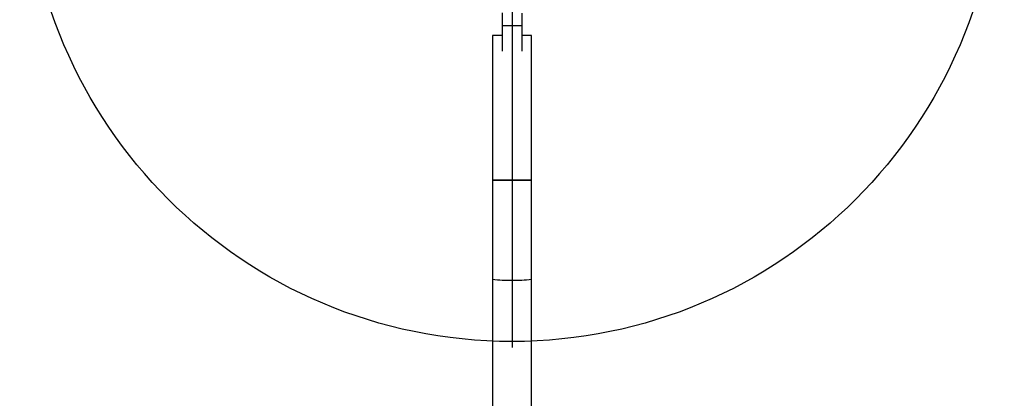
# Model space of a CAD drawing. Units: millimetres. Extents: x 18289 to 23951, y 24343 to 34693.
# Drawn here: x 20917 to 21322, y 30030 to 30186 of the extents above; entities that cross this region are included whole.
import ezdxf

# ---------------------------------------------------------------- set-up
doc = ezdxf.new("R2010")
doc.units = ezdxf.units.MM
doc.header["$LTSCALE"] = 200
doc.layers.add('OTWORY_MONTAŻOWE', color=1, linetype='Continuous')
doc.layers.add('WYLEWKI_BETONOWE', color=52, linetype='Continuous')

# ---------------------------------------------------------------- blocks, each defined once
blk = doc.blocks.new('SW_CENTERMARKSYMBOL_12')
at = {"layer": 'WYLEWKI_BETONOWE', "color": 0}
for p, q in [((0, 5), (0, 202.5)), ((-5, 0), (-202.5, 0)), ((0, 0), (-2.5, 0)), ((0, 0), (0, 2.5)), ((0, 0), (0, -2.5)), ((0, 0), (2.5, 0)), ((5, 0), (202.5, 0)), ((0, -5), (0, -202.5))]:
    blk.add_line(p, q, dxfattribs=at)

msp = doc.modelspace()

# ---------------------------------------------------------------- linework, layer by layer
at = {"color": 7, "linetype": 'Continuous', "lineweight": 25}
for p, q in [((21115.99, 30188.35), (21115.99, 30183.07)), ((21123.99, 30188.31), (21123.99, 30183.07)), ((21123.99, 30183.07), (21115.99, 30183.07)), ((21115.99, 30183.07), (21115.99, 30172.66)), ((21123.99, 30183.07), (21123.99, 30172.66)), ((21111.99, 30179.07), (21111.99, 30119.45)), ((21115.99, 30179.07), (21111.99, 30179.07)), ((21127.99, 30179.07), (21123.99, 30179.07)), ((21127.99, 30119.45), (21127.99, 30179.07)), ((21111.99, 30119.45), (21111.99, 30078.7)), ((21111.99, 30119.45), (21119.99, 30119.45)), ((21127.99, 30119.45), (21111.99, 30119.45)), ((21119.99, 30119.45), (21127.99, 30119.45)), ((21127.99, 30078.7), (21127.99, 30119.45)), ((21111.99, 30078.7), (21111.99, 29853.87)), ((21127.99, 29853.87), (21127.99, 30078.7))]:
    msp.add_line(p, q, dxfattribs=at)
for centre, radius, start, end in [((21117.78, 30122.42), 44.1, 262.4586, 272.8745), ((21119.99, 30153.22), 74.95, 263.8727, 276.1273), ((21122.2, 30122.42), 44.1, 267.1255, 277.5414)]:
    msp.add_arc(centre, radius, start, end, dxfattribs=at)
at = {"layer": 'OTWORY_MONTAŻOWE'}
msp.add_circle((21119.99, 30253.07), 200, dxfattribs=at)

# ---------------------------------------------------------------- block references
at = {"layer": 'WYLEWKI_BETONOWE'}
msp.add_blockref('SW_CENTERMARKSYMBOL_12', (21119.99, 30253.07), dxfattribs=at)

doc.saveas('drawing.dxf')
